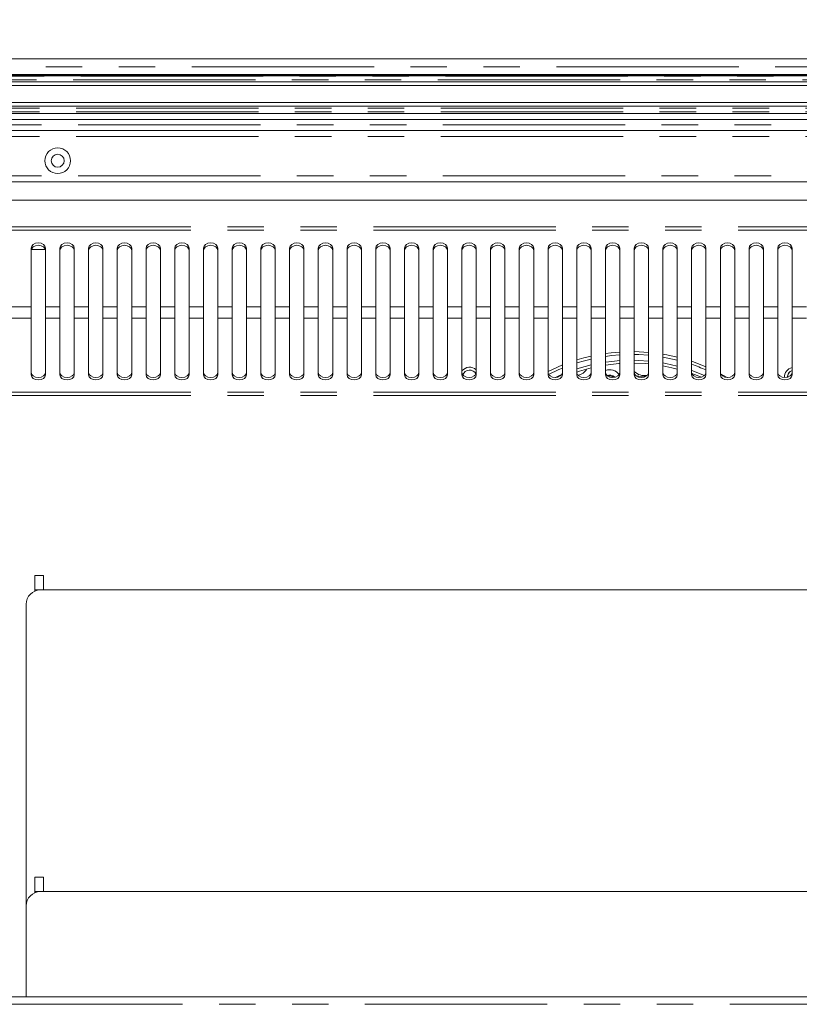
# Model space of a CAD drawing. Units: millimetres. Extents: x 0 to 586, y 0 to 420.
# Drawn here: x 211 to 239, y 321 to 355 of the extents above; entities that cross this region are included whole.
import ezdxf

# ---------------------------------------------------------------- set-up
doc = ezdxf.new("R2010")
doc.units = ezdxf.units.MM
doc.linetypes.add('PHANTOM', pattern=[12.7, 6.35, -1.27, 1.27, -1.27, 1.27, -1.27])
doc.styles.add('SLDTEXTSTYLE0', font='TXT', dxfattribs={"width": 0.605})
doc.dimstyles.new('SLDDIMSTYLE2', dxfattribs={"dimtxt": 3, "dimasz": 3, "dimexe": 0, "dimexo": 0.0625, "dimgap": 0.75, "dimtad": 0, "dimtih": 1, "dimtoh": 1, "dimdec": 1, "dimlfac": 10, "dimrnd": 1e-09, "dimzin": 12, "dimdsep": 46, "dimtxsty": 'SLDTEXTSTYLE0', "dimsah": 1, "dimcen": 0.09, "dimadec": 0, "dimazin": 3, "dimtfac": 1, "dimtofl": 0, "dimtmove": 0, "dimatfit": 3, "dimfxl": 0, "dimfrac": 2, "dimtolj": 1, "dimtzin": 12, "dimarcsym": 0})

# ---------------------------------------------------------------- blocks, each defined once
blk = doc.blocks.new('_D_3')
at = {"color": 7, "linetype": 'Continuous', "lineweight": 0}
for p, q in [((126.537, 348.331), (126.537, 369.523)), ((294.037, 348.331), (294.037, 369.523)), ((126.537, 368.523), (294.037, 368.523))]:
    blk.add_line(p, q, dxfattribs=at)
for points in [[(126.537, 368.523), (129.537, 368.023), (129.537, 369.023)], [(294.037, 368.523), (291.037, 369.023), (291.037, 368.023)]]:
    blk.add_solid(points, dxfattribs=at)
at = {"color": 7, "linetype": 'Continuous', "lineweight": 0, "char_height": 3, "attachment_point": 1, "style": 'SLDTEXTSTYLE0'}
for s, insert in [('- Deck', (209.055, 372.39, -8.695)), ('1675', (198.763, 372.39, -8.695))]:
    blk.add_mtext(s, dxfattribs=dict(at, insert=insert))

msp = doc.modelspace()

# ---------------------------------------------------------------- linework, layer by layer
at = {"color": 7, "linetype": 'Continuous', "lineweight": 15}
for p, q in [((120.571, 353.825), (300.003, 353.825)), ((296.137, 353.275), (124.437, 353.275)), ((124.437, 353.263), (296.137, 353.263)), ((124.437, 353.259), (296.137, 353.259)), ((124.437, 353.241), (296.137, 353.241)), ((124.437, 353.237), (296.137, 353.237)), ((121.687, 352.9), (298.887, 352.9)), ((296.137, 353.025), (124.437, 353.025)), ((121.687, 352.3), (298.887, 352.3)), ((123.737, 352.175), (296.837, 352.175)), ((295.977, 351.925), (124.597, 351.925)), ((295.977, 351.716), (124.597, 351.716)), ((295.977, 351.325), (124.597, 351.325)), ((295.977, 349.547), (124.597, 349.547)), ((293.328, 348.904), (210.896, 348.904)), ((211.862, 347.236), (211.862, 345.193)), ((212.362, 345.193), (212.362, 347.236)), ((212.862, 347.236), (212.862, 345.193)), ((213.362, 345.193), (213.362, 347.236)), ((213.862, 347.236), (213.862, 345.193)), ((214.362, 345.193), (214.362, 347.236)), ((214.862, 347.236), (214.862, 345.193)), ((215.362, 345.193), (215.362, 347.236)), ((215.862, 347.236), (215.862, 345.193)), ((216.362, 345.193), (216.362, 347.236)), ((216.862, 347.236), (216.862, 345.193)), ((217.362, 345.193), (217.362, 347.236)), ((217.862, 347.236), (217.862, 345.193)), ((218.362, 345.193), (218.362, 347.236)), ((218.862, 347.236), (218.862, 345.193)), ((219.362, 345.193), (219.362, 347.236)), ((219.862, 347.236), (219.862, 345.193)), ((220.362, 345.193), (220.362, 347.236)), ((220.862, 347.236), (220.862, 345.193)), ((221.362, 345.193), (221.362, 347.236)), ((221.862, 347.236), (221.862, 345.193)), ((222.362, 345.193), (222.362, 347.236)), ((222.862, 347.236), (222.862, 345.193)), ((223.362, 345.193), (223.362, 347.236)), ((223.862, 347.236), (223.862, 345.193)), ((224.362, 345.193), (224.362, 347.236)), ((224.862, 347.236), (224.862, 345.193)), ((225.362, 345.193), (225.362, 347.236)), ((225.862, 347.236), (225.862, 345.193)), ((226.362, 345.193), (226.362, 347.236)), ((226.862, 347.236), (226.862, 345.193)), ((227.362, 345.193), (227.362, 347.236)), ((227.862, 347.236), (227.862, 345.193)), ((228.362, 345.193), (228.362, 347.236)), ((228.862, 347.236), (228.862, 345.193)), ((229.362, 345.193), (229.362, 347.236)), ((229.862, 347.236), (229.862, 345.193)), ((230.362, 345.193), (230.362, 347.236)), ((230.862, 347.236), (230.862, 345.193)), ((231.362, 345.193), (231.362, 347.236)), ((231.862, 347.236), (231.862, 345.193)), ((232.362, 345.193), (232.362, 347.236)), ((232.862, 347.236), (232.862, 345.193)), ((233.362, 345.193), (233.362, 347.236)), ((233.862, 347.236), (233.862, 345.193)), ((234.362, 345.193), (234.362, 347.236)), ((234.862, 347.236), (234.862, 345.193)), ((235.362, 345.193), (235.362, 347.236)), ((235.862, 347.236), (235.862, 345.193)), ((236.362, 345.193), (236.362, 347.236)), ((236.862, 347.236), (236.862, 345.193)), ((237.362, 345.193), (237.362, 347.236)), ((237.862, 347.236), (237.862, 345.193)), ((238.362, 345.193), (238.362, 347.236)), ((211.862, 344.792), (211.862, 345.193)), ((212.362, 345.193), (212.362, 344.792)), ((212.862, 344.792), (212.862, 345.193)), ((213.362, 345.193), (213.362, 344.792)), ((213.862, 344.792), (213.862, 345.193)), ((214.362, 345.193), (214.362, 344.792)), ((214.862, 344.792), (214.862, 345.193)), ((215.362, 345.193), (215.362, 344.792)), ((215.862, 344.792), (215.862, 345.193)), ((216.362, 345.193), (216.362, 344.792)), ((216.862, 344.792), (216.862, 345.193)), ((217.362, 345.193), (217.362, 344.792)), ((217.862, 344.792), (217.862, 345.193)), ((218.362, 345.193), (218.362, 344.792)), ((218.862, 344.792), (218.862, 345.193)), ((219.362, 345.193), (219.362, 344.792)), ((219.862, 344.792), (219.862, 345.193)), ((220.362, 345.193), (220.362, 344.792)), ((220.862, 344.792), (220.862, 345.193)), ((221.362, 345.193), (221.362, 344.792)), ((221.862, 344.792), (221.862, 345.193)), ((222.362, 345.193), (222.362, 344.792)), ((222.862, 344.792), (222.862, 345.193)), ((223.362, 345.193), (223.362, 344.792)), ((223.862, 344.792), (223.862, 345.193)), ((224.362, 345.193), (224.362, 344.792)), ((224.862, 344.792), (224.862, 345.193)), ((225.362, 345.193), (225.362, 344.792)), ((225.862, 344.792), (225.862, 345.193)), ((226.362, 345.193), (226.362, 344.792)), ((226.862, 344.792), (226.862, 345.193)), ((227.362, 345.193), (227.362, 344.792)), ((227.862, 344.792), (227.862, 345.193)), ((228.362, 345.193), (228.362, 344.792)), ((228.862, 344.792), (228.862, 345.193)), ((229.362, 345.193), (229.362, 344.792)), ((229.862, 344.792), (229.862, 345.193)), ((230.362, 345.193), (230.362, 344.792)), ((230.862, 344.792), (230.862, 345.193)), ((231.362, 345.193), (231.362, 344.792)), ((231.862, 344.792), (231.862, 345.193)), ((232.362, 345.193), (232.362, 344.792)), ((232.862, 344.792), (232.862, 345.193)), ((233.362, 345.193), (233.362, 344.792)), ((233.862, 344.792), (233.862, 345.193)), ((234.362, 345.193), (234.362, 344.792)), ((234.862, 344.792), (234.862, 345.193)), ((235.362, 345.193), (235.362, 344.792)), ((235.862, 344.792), (235.862, 345.193)), ((236.362, 345.193), (236.362, 344.792)), ((236.862, 344.792), (236.862, 345.193)), ((237.362, 345.193), (237.362, 344.792)), ((237.862, 344.792), (237.862, 345.193)), ((238.362, 345.193), (238.362, 344.792)), ((211.862, 344.792), (211.862, 342.82)), ((212.362, 342.82), (212.362, 344.792)), ((212.862, 344.792), (212.862, 342.82)), ((213.362, 342.82), (213.362, 344.792)), ((213.862, 344.792), (213.862, 342.82)), ((214.362, 342.82), (214.362, 344.792)), ((214.862, 344.792), (214.862, 342.82)), ((215.362, 342.82), (215.362, 344.792)), ((215.862, 344.792), (215.862, 342.82)), ((216.362, 342.82), (216.362, 344.792)), ((216.862, 344.792), (216.862, 342.82)), ((217.362, 342.82), (217.362, 344.792)), ((217.862, 344.792), (217.862, 342.82)), ((218.362, 342.82), (218.362, 344.792)), ((218.862, 344.792), (218.862, 342.82)), ((219.362, 342.82), (219.362, 344.792)), ((219.862, 344.792), (219.862, 342.82)), ((220.362, 342.82), (220.362, 344.792)), ((220.862, 344.792), (220.862, 342.82)), ((221.362, 342.82), (221.362, 344.792)), ((221.862, 344.792), (221.862, 342.82)), ((222.362, 342.82), (222.362, 344.792)), ((222.862, 344.792), (222.862, 342.82)), ((223.362, 342.82), (223.362, 344.792)), ((223.862, 344.792), (223.862, 342.82)), ((224.362, 342.82), (224.362, 344.792)), ((224.862, 344.792), (224.862, 342.82)), ((225.362, 342.82), (225.362, 344.792)), ((225.862, 344.792), (225.862, 342.82)), ((226.362, 342.82), (226.362, 344.792)), ((226.862, 344.792), (226.862, 342.82)), ((227.362, 342.82), (227.362, 344.792)), ((227.862, 344.792), (227.862, 342.82)), ((228.362, 342.82), (228.362, 344.792)), ((228.862, 344.792), (228.862, 342.82)), ((229.362, 342.82), (229.362, 344.792)), ((229.862, 344.792), (229.862, 342.82)), ((230.362, 342.82), (230.362, 344.792)), ((230.862, 344.792), (230.862, 342.82)), ((231.362, 342.82), (231.362, 344.792)), ((231.862, 344.792), (231.862, 342.82)), ((232.362, 342.82), (232.362, 344.792)), ((232.862, 344.792), (232.862, 342.82)), ((233.362, 342.82), (233.362, 344.792)), ((233.862, 344.792), (233.862, 342.82)), ((234.362, 342.82), (234.362, 344.792)), ((234.862, 344.792), (234.862, 342.82)), ((235.362, 342.82), (235.362, 344.792)), ((235.862, 344.792), (235.862, 342.82)), ((236.362, 342.82), (236.362, 344.792)), ((236.862, 344.792), (236.862, 342.82)), ((237.362, 342.82), (237.362, 344.792)), ((237.862, 344.792), (237.862, 342.82)), ((238.362, 342.82), (238.362, 344.792)), ((236.099, 342.733), (235.871, 342.86)), ((212.292, 335.835), (211.992, 335.835)), ((211.992, 335.835), (211.992, 335.335)), ((212.292, 335.835), (212.292, 335.335)), ((212.292, 335.335), (211.992, 335.335)), ((211.992, 335.335), (211.992, 335.296)), ((295.977, 335.335), (212.187, 335.335)), ((211.687, 334.835), (211.687, 324.335)), ((212.292, 325.335), (211.992, 325.335)), ((211.992, 325.335), (211.992, 324.835)), ((212.292, 325.335), (212.292, 324.835)), ((212.292, 324.835), (211.992, 324.835)), ((211.992, 324.835), (211.992, 324.796)), ((295.977, 324.835), (212.187, 324.835)), ((211.687, 324.335), (211.687, 321.175)), ((121.887, 321.175), (298.687, 321.175))]:
    msp.add_line(p, q, dxfattribs=at)
at = {"color": 8, "linetype": 'PHANTOM', "lineweight": 0}
for p, q in [((300.003, 353.541), (120.571, 353.541)), ((124.421, 353.091), (296.154, 353.091)), ((296.137, 353.225), (124.437, 353.225)), ((295.977, 352.108), (124.597, 352.108)), ((295.977, 351.975), (124.597, 351.975)), ((124.597, 351.925), (295.977, 351.925)), ((124.597, 351.525), (295.977, 351.525)), ((295.977, 351.125), (124.597, 351.125)), ((124.597, 349.747), (295.977, 349.747)), ((293.628, 347.97), (210.596, 347.97)), ((293.628, 347.856), (210.596, 347.856)), ((212.357, 347.191), (211.868, 347.191)), ((211.862, 345.193), (210.596, 345.193)), ((212.862, 345.193), (212.362, 345.193)), ((213.862, 345.193), (213.362, 345.193)), ((214.862, 345.193), (214.362, 345.193)), ((215.862, 345.193), (215.362, 345.193)), ((216.862, 345.193), (216.362, 345.193)), ((217.862, 345.193), (217.362, 345.193)), ((218.862, 345.193), (218.362, 345.193)), ((219.862, 345.193), (219.362, 345.193)), ((220.862, 345.193), (220.362, 345.193)), ((221.862, 345.193), (221.362, 345.193)), ((222.862, 345.193), (222.362, 345.193)), ((223.862, 345.193), (223.362, 345.193)), ((224.862, 345.193), (224.362, 345.193)), ((225.862, 345.193), (225.362, 345.193)), ((226.862, 345.193), (226.362, 345.193)), ((227.862, 345.193), (227.362, 345.193)), ((228.862, 345.193), (228.362, 345.193)), ((229.862, 345.193), (229.362, 345.193)), ((230.862, 345.193), (230.362, 345.193)), ((231.862, 345.193), (231.362, 345.193)), ((232.862, 345.193), (232.362, 345.193)), ((233.862, 345.193), (233.362, 345.193)), ((234.862, 345.193), (234.362, 345.193)), ((235.862, 345.193), (235.362, 345.193)), ((236.862, 345.193), (236.362, 345.193)), ((237.862, 345.193), (237.362, 345.193)), ((238.862, 345.193), (238.362, 345.193)), ((211.862, 344.792), (210.596, 344.792)), ((212.862, 344.792), (212.362, 344.792)), ((213.862, 344.792), (213.362, 344.792)), ((214.862, 344.792), (214.362, 344.792)), ((215.862, 344.792), (215.362, 344.792)), ((216.862, 344.792), (216.362, 344.792)), ((217.862, 344.792), (217.362, 344.792)), ((218.862, 344.792), (218.362, 344.792)), ((219.862, 344.792), (219.362, 344.792)), ((220.862, 344.792), (220.362, 344.792)), ((221.862, 344.792), (221.362, 344.792)), ((222.862, 344.792), (222.362, 344.792)), ((223.862, 344.792), (223.362, 344.792)), ((224.862, 344.792), (224.362, 344.792)), ((225.862, 344.792), (225.362, 344.792)), ((226.862, 344.792), (226.362, 344.792)), ((227.862, 344.792), (227.362, 344.792)), ((228.862, 344.792), (228.362, 344.792)), ((229.862, 344.792), (229.362, 344.792)), ((230.862, 344.792), (230.362, 344.792)), ((231.862, 344.792), (231.362, 344.792)), ((232.862, 344.792), (232.362, 344.792)), ((233.862, 344.792), (233.362, 344.792)), ((234.862, 344.792), (234.362, 344.792)), ((235.862, 344.792), (235.362, 344.792)), ((236.862, 344.792), (236.362, 344.792)), ((237.862, 344.792), (237.362, 344.792)), ((238.862, 344.792), (238.362, 344.792)), ((293.628, 342.223), (210.596, 342.223)), ((293.628, 342.105), (210.596, 342.105)), ((121.887, 320.911), (298.687, 320.911))]:
    msp.add_line(p, q, dxfattribs=at)
at = {"color": 7, "linetype": 'Continuous', "lineweight": 15, "flags": 128}
for points in [[(212.362, 347.236), (212.343, 347.305), (212.289, 347.363), (212.208, 347.402), (212.112, 347.416), (212.017, 347.402), (211.935, 347.363), (211.881, 347.305), (211.862, 347.236)], [(212.362, 347.152), (212.343, 347.221), (212.289, 347.28), (212.208, 347.319), (212.112, 347.332), (212.017, 347.319), (211.935, 347.28), (211.881, 347.221), (211.862, 347.152)], [(213.362, 347.236), (213.343, 347.305), (213.289, 347.363), (213.208, 347.402), (213.112, 347.416), (213.017, 347.402), (212.935, 347.363), (212.881, 347.305), (212.862, 347.236)], [(213.362, 347.152), (213.343, 347.221), (213.289, 347.28), (213.208, 347.319), (213.112, 347.332), (213.017, 347.319), (212.935, 347.28), (212.881, 347.221), (212.862, 347.152)], [(214.362, 347.236), (214.343, 347.305), (214.289, 347.363), (214.208, 347.402), (214.112, 347.416), (214.017, 347.402), (213.935, 347.363), (213.881, 347.305), (213.862, 347.236)], [(214.362, 347.152), (214.343, 347.221), (214.289, 347.28), (214.208, 347.319), (214.112, 347.332), (214.017, 347.319), (213.935, 347.28), (213.881, 347.221), (213.862, 347.152)], [(215.362, 347.236), (215.343, 347.305), (215.289, 347.363), (215.208, 347.402), (215.112, 347.416), (215.017, 347.402), (214.935, 347.363), (214.881, 347.305), (214.862, 347.236)], [(215.362, 347.152), (215.343, 347.221), (215.289, 347.28), (215.208, 347.319), (215.112, 347.332), (215.017, 347.319), (214.935, 347.28), (214.881, 347.221), (214.862, 347.152)], [(216.362, 347.236), (216.343, 347.305), (216.289, 347.363), (216.208, 347.402), (216.112, 347.416), (216.017, 347.402), (215.935, 347.363), (215.881, 347.305), (215.862, 347.236)], [(216.362, 347.152), (216.343, 347.221), (216.289, 347.28), (216.208, 347.319), (216.112, 347.332), (216.017, 347.319), (215.935, 347.28), (215.881, 347.221), (215.862, 347.152)], [(217.362, 347.236), (217.343, 347.305), (217.289, 347.363), (217.208, 347.402), (217.112, 347.416), (217.017, 347.402), (216.935, 347.363), (216.881, 347.305), (216.862, 347.236)], [(217.362, 347.152), (217.343, 347.221), (217.289, 347.28), (217.208, 347.319), (217.112, 347.332), (217.017, 347.319), (216.935, 347.28), (216.881, 347.221), (216.862, 347.152)], [(218.362, 347.236), (218.343, 347.305), (218.289, 347.363), (218.208, 347.402), (218.112, 347.416), (218.017, 347.402), (217.935, 347.363), (217.881, 347.305), (217.862, 347.236)], [(218.362, 347.152), (218.343, 347.221), (218.289, 347.28), (218.208, 347.319), (218.112, 347.332), (218.017, 347.319), (217.935, 347.28), (217.881, 347.221), (217.862, 347.152)], [(219.362, 347.236), (219.343, 347.305), (219.289, 347.363), (219.208, 347.402), (219.112, 347.416), (219.017, 347.402), (218.935, 347.363), (218.881, 347.305), (218.862, 347.236)], [(219.362, 347.152), (219.343, 347.221), (219.289, 347.28), (219.208, 347.319), (219.112, 347.332), (219.017, 347.319), (218.935, 347.28), (218.881, 347.221), (218.862, 347.152)], [(220.362, 347.236), (220.343, 347.305), (220.289, 347.363), (220.208, 347.402), (220.112, 347.416), (220.017, 347.402), (219.935, 347.363), (219.881, 347.305), (219.862, 347.236)], [(220.362, 347.152), (220.343, 347.221), (220.289, 347.28), (220.208, 347.319), (220.112, 347.332), (220.017, 347.319), (219.935, 347.28), (219.881, 347.221), (219.862, 347.152)], [(221.362, 347.236), (221.343, 347.305), (221.289, 347.363), (221.208, 347.402), (221.112, 347.416), (221.017, 347.402), (220.935, 347.363), (220.881, 347.305), (220.862, 347.236)], [(221.362, 347.152), (221.343, 347.221), (221.289, 347.28), (221.208, 347.319), (221.112, 347.332), (221.017, 347.319), (220.935, 347.28), (220.881, 347.221), (220.862, 347.152)], [(222.362, 347.236), (222.343, 347.305), (222.289, 347.363), (222.208, 347.402), (222.112, 347.416), (222.017, 347.402), (221.935, 347.363), (221.881, 347.305), (221.862, 347.236)], [(222.362, 347.152), (222.343, 347.221), (222.289, 347.28), (222.208, 347.319), (222.112, 347.332), (222.017, 347.319), (221.935, 347.28), (221.881, 347.221), (221.862, 347.152)], [(223.362, 347.236), (223.343, 347.305), (223.289, 347.363), (223.208, 347.402), (223.112, 347.416), (223.017, 347.402), (222.935, 347.363), (222.881, 347.305), (222.862, 347.236)], [(223.362, 347.152), (223.343, 347.221), (223.289, 347.28), (223.208, 347.319), (223.112, 347.332), (223.017, 347.319), (222.935, 347.28), (222.881, 347.221), (222.862, 347.152)], [(224.362, 347.236), (224.343, 347.305), (224.289, 347.363), (224.208, 347.402), (224.112, 347.416), (224.017, 347.402), (223.935, 347.363), (223.881, 347.305), (223.862, 347.236)], [(224.362, 347.152), (224.343, 347.221), (224.289, 347.28), (224.208, 347.319), (224.112, 347.332), (224.017, 347.319), (223.935, 347.28), (223.881, 347.221), (223.862, 347.152)], [(225.362, 347.236), (225.343, 347.305), (225.289, 347.363), (225.208, 347.402), (225.112, 347.416), (225.017, 347.402), (224.935, 347.363), (224.881, 347.305), (224.862, 347.236)], [(225.362, 347.152), (225.343, 347.221), (225.289, 347.28), (225.208, 347.319), (225.112, 347.332), (225.017, 347.319), (224.935, 347.28), (224.881, 347.221), (224.862, 347.152)], [(226.362, 347.236), (226.343, 347.305), (226.289, 347.363), (226.208, 347.402), (226.112, 347.416), (226.017, 347.402), (225.935, 347.363), (225.881, 347.305), (225.862, 347.236)], [(226.362, 347.152), (226.343, 347.221), (226.289, 347.28), (226.208, 347.319), (226.112, 347.332), (226.017, 347.319), (225.935, 347.28), (225.881, 347.221), (225.862, 347.152)], [(227.362, 347.236), (227.343, 347.305), (227.289, 347.363), (227.208, 347.402), (227.112, 347.416), (227.017, 347.402), (226.935, 347.363), (226.881, 347.305), (226.862, 347.236)], [(227.362, 347.152), (227.343, 347.221), (227.289, 347.28), (227.208, 347.319), (227.112, 347.332), (227.017, 347.319), (226.935, 347.28), (226.881, 347.221), (226.862, 347.152)], [(228.362, 347.236), (228.343, 347.305), (228.289, 347.363), (228.208, 347.402), (228.112, 347.416), (228.017, 347.402), (227.935, 347.363), (227.881, 347.305), (227.862, 347.236)], [(228.362, 347.152), (228.343, 347.221), (228.289, 347.28), (228.208, 347.319), (228.112, 347.332), (228.017, 347.319), (227.935, 347.28), (227.881, 347.221), (227.862, 347.152)], [(229.362, 347.236), (229.343, 347.305), (229.289, 347.363), (229.208, 347.402), (229.112, 347.416), (229.017, 347.402), (228.935, 347.363), (228.881, 347.305), (228.862, 347.236)], [(229.362, 347.152), (229.343, 347.221), (229.289, 347.28), (229.208, 347.319), (229.112, 347.332), (229.017, 347.319), (228.935, 347.28), (228.881, 347.221), (228.862, 347.152)], [(230.362, 347.236), (230.343, 347.305), (230.289, 347.363), (230.208, 347.402), (230.112, 347.416), (230.017, 347.402), (229.935, 347.363), (229.881, 347.305), (229.862, 347.236)], [(230.362, 347.152), (230.343, 347.221), (230.289, 347.28), (230.208, 347.319), (230.112, 347.332), (230.017, 347.319), (229.935, 347.28), (229.881, 347.221), (229.862, 347.152)], [(231.362, 347.236), (231.343, 347.305), (231.289, 347.363), (231.208, 347.402), (231.112, 347.416), (231.017, 347.402), (230.935, 347.363), (230.881, 347.305), (230.862, 347.236)], [(231.362, 347.152), (231.343, 347.221), (231.289, 347.28), (231.208, 347.319), (231.112, 347.332), (231.017, 347.319), (230.935, 347.28), (230.881, 347.221), (230.862, 347.152)], [(232.362, 347.236), (232.343, 347.305), (232.289, 347.363), (232.208, 347.402), (232.112, 347.416), (232.017, 347.402), (231.935, 347.363), (231.881, 347.305), (231.862, 347.236)], [(232.362, 347.152), (232.343, 347.221), (232.289, 347.28), (232.208, 347.319), (232.112, 347.332), (232.017, 347.319), (231.935, 347.28), (231.881, 347.221), (231.862, 347.152)], [(233.362, 347.236), (233.343, 347.305), (233.289, 347.363), (233.208, 347.402), (233.112, 347.416), (233.017, 347.402), (232.935, 347.363), (232.881, 347.305), (232.862, 347.236)], [(233.362, 347.152), (233.343, 347.221), (233.289, 347.28), (233.208, 347.319), (233.112, 347.332), (233.017, 347.319), (232.935, 347.28), (232.881, 347.221), (232.862, 347.152)], [(234.362, 347.236), (234.343, 347.305), (234.289, 347.363), (234.208, 347.402), (234.112, 347.416), (234.017, 347.402), (233.935, 347.363), (233.881, 347.305), (233.862, 347.236)], [(234.362, 347.152), (234.343, 347.221), (234.289, 347.28), (234.208, 347.319), (234.112, 347.332), (234.017, 347.319), (233.935, 347.28), (233.881, 347.221), (233.862, 347.152)], [(235.362, 347.236), (235.343, 347.305), (235.289, 347.363), (235.208, 347.402), (235.112, 347.416), (235.017, 347.402), (234.935, 347.363), (234.881, 347.305), (234.862, 347.236)], [(235.362, 347.152), (235.343, 347.221), (235.289, 347.28), (235.208, 347.319), (235.112, 347.332), (235.017, 347.319), (234.935, 347.28), (234.881, 347.221), (234.862, 347.152)], [(236.362, 347.236), (236.343, 347.305), (236.289, 347.363), (236.208, 347.402), (236.112, 347.416), (236.017, 347.402), (235.935, 347.363), (235.881, 347.305), (235.862, 347.236)], [(236.362, 347.152), (236.343, 347.221), (236.289, 347.28), (236.208, 347.319), (236.112, 347.332), (236.017, 347.319), (235.935, 347.28), (235.881, 347.221), (235.862, 347.152)], [(237.362, 347.236), (237.343, 347.305), (237.289, 347.363), (237.208, 347.402), (237.112, 347.416), (237.017, 347.402), (236.935, 347.363), (236.881, 347.305), (236.862, 347.236)], [(237.362, 347.152), (237.343, 347.221), (237.289, 347.28), (237.208, 347.319), (237.112, 347.332), (237.017, 347.319), (236.935, 347.28), (236.881, 347.221), (236.862, 347.152)], [(238.362, 347.236), (238.343, 347.305), (238.289, 347.363), (238.208, 347.402), (238.112, 347.416), (238.017, 347.402), (237.935, 347.363), (237.881, 347.305), (237.862, 347.236)], [(238.362, 347.152), (238.343, 347.221), (238.289, 347.28), (238.208, 347.319), (238.112, 347.332), (238.017, 347.319), (237.935, 347.28), (237.881, 347.221), (237.862, 347.152)], [(231.362, 343.474), (231.108, 343.412), (230.862, 343.342)], [(232.362, 343.618), (232.061, 343.591), (231.862, 343.566)], [(231.862, 343.465), (232.072, 343.492), (232.362, 343.517)], [(233.362, 343.606), (233.03, 343.627), (232.862, 343.631)], [(232.862, 343.531), (233.026, 343.527), (233.362, 343.506)], [(234.362, 343.439), (233.993, 343.519), (233.862, 343.543)], [(230.362, 343.166), (230.192, 343.095), (229.862, 342.942)], [(230.862, 343.237), (231.134, 343.316), (231.362, 343.372)], [(231.362, 343.166), (231.151, 343.113), (230.862, 343.027)], [(232.362, 343.317), (232.079, 343.291), (231.862, 343.262)], [(232.362, 343.217), (232.322, 343.214), (231.862, 343.161)], [(233.362, 343.305), (233.024, 343.327), (232.862, 343.331)], [(233.362, 343.204), (233.252, 343.214), (232.862, 343.231)], [(233.862, 343.441), (233.975, 343.421), (234.362, 343.336)], [(234.362, 343.129), (233.963, 343.219), (233.862, 343.238)], [(234.362, 343.026), (234.172, 343.073), (233.862, 343.137)], [(235.362, 343.104), (234.931, 343.271), (234.862, 343.294)], [(211.862, 342.906), (211.881, 342.84), (211.935, 342.783), (212.017, 342.746), (212.112, 342.732), (212.208, 342.746), (212.289, 342.783), (212.343, 342.84), (212.362, 342.906)], [(211.862, 342.82), (211.881, 342.753), (211.935, 342.697), (212.017, 342.659), (212.112, 342.646), (212.208, 342.659), (212.289, 342.697), (212.343, 342.753), (212.362, 342.82)], [(212.862, 342.906), (212.881, 342.84), (212.935, 342.783), (213.017, 342.746), (213.112, 342.732), (213.208, 342.746), (213.289, 342.783), (213.343, 342.84), (213.362, 342.906)], [(212.862, 342.82), (212.881, 342.753), (212.935, 342.697), (213.017, 342.659), (213.112, 342.646), (213.208, 342.659), (213.289, 342.697), (213.343, 342.753), (213.362, 342.82)], [(213.862, 342.906), (213.881, 342.84), (213.935, 342.783), (214.017, 342.746), (214.112, 342.732), (214.208, 342.746), (214.289, 342.783), (214.343, 342.84), (214.362, 342.906)], [(213.862, 342.82), (213.881, 342.753), (213.935, 342.697), (214.017, 342.659), (214.112, 342.646), (214.208, 342.659), (214.289, 342.697), (214.343, 342.753), (214.362, 342.82)], [(214.862, 342.906), (214.881, 342.84), (214.935, 342.783), (215.017, 342.746), (215.112, 342.732), (215.208, 342.746), (215.289, 342.783), (215.343, 342.84), (215.362, 342.906)], [(214.862, 342.82), (214.881, 342.753), (214.935, 342.697), (215.017, 342.659), (215.112, 342.646), (215.208, 342.659), (215.289, 342.697), (215.343, 342.753), (215.362, 342.82)], [(215.862, 342.906), (215.881, 342.84), (215.935, 342.783), (216.017, 342.746), (216.112, 342.732), (216.208, 342.746), (216.289, 342.783), (216.343, 342.84), (216.362, 342.906)], [(215.862, 342.82), (215.881, 342.753), (215.935, 342.697), (216.017, 342.659), (216.112, 342.646), (216.208, 342.659), (216.289, 342.697), (216.343, 342.753), (216.362, 342.82)], [(216.862, 342.906), (216.881, 342.84), (216.935, 342.783), (217.017, 342.746), (217.112, 342.732), (217.208, 342.746), (217.289, 342.783), (217.343, 342.84), (217.362, 342.906)], [(216.862, 342.82), (216.881, 342.753), (216.935, 342.697), (217.017, 342.659), (217.112, 342.646), (217.208, 342.659), (217.289, 342.697), (217.343, 342.753), (217.362, 342.82)], [(217.862, 342.906), (217.881, 342.84), (217.935, 342.783), (218.017, 342.746), (218.112, 342.732), (218.208, 342.746), (218.289, 342.783), (218.343, 342.84), (218.362, 342.906)], [(217.862, 342.82), (217.881, 342.753), (217.935, 342.697), (218.017, 342.659), (218.112, 342.646), (218.208, 342.659), (218.289, 342.697), (218.343, 342.753), (218.362, 342.82)], [(218.862, 342.906), (218.881, 342.84), (218.935, 342.783), (219.017, 342.746), (219.112, 342.732), (219.208, 342.746), (219.289, 342.783), (219.343, 342.84), (219.362, 342.906)], [(218.862, 342.82), (218.881, 342.753), (218.935, 342.697), (219.017, 342.659), (219.112, 342.646), (219.208, 342.659), (219.289, 342.697), (219.343, 342.753), (219.362, 342.82)], [(219.862, 342.906), (219.881, 342.84), (219.935, 342.783), (220.017, 342.746), (220.112, 342.732), (220.208, 342.746), (220.289, 342.783), (220.343, 342.84), (220.362, 342.906)], [(219.862, 342.82), (219.881, 342.753), (219.935, 342.697), (220.017, 342.659), (220.112, 342.646), (220.208, 342.659), (220.289, 342.697), (220.343, 342.753), (220.362, 342.82)], [(220.862, 342.906), (220.881, 342.84), (220.935, 342.783), (221.017, 342.746), (221.112, 342.732), (221.208, 342.746), (221.289, 342.783), (221.343, 342.84), (221.362, 342.906)], [(220.862, 342.82), (220.881, 342.753), (220.935, 342.697), (221.017, 342.659), (221.112, 342.646), (221.208, 342.659), (221.289, 342.697), (221.343, 342.753), (221.362, 342.82)], [(221.862, 342.906), (221.881, 342.84), (221.935, 342.783), (222.017, 342.746), (222.112, 342.732), (222.208, 342.746), (222.289, 342.783), (222.343, 342.84), (222.362, 342.906)], [(221.862, 342.82), (221.881, 342.753), (221.935, 342.697), (222.017, 342.659), (222.112, 342.646), (222.208, 342.659), (222.289, 342.697), (222.343, 342.753), (222.362, 342.82)], [(222.862, 342.906), (222.881, 342.84), (222.935, 342.783), (223.017, 342.746), (223.112, 342.732), (223.208, 342.746), (223.289, 342.783), (223.343, 342.84), (223.362, 342.906)], [(222.862, 342.82), (222.881, 342.753), (222.935, 342.697), (223.017, 342.659), (223.112, 342.646), (223.208, 342.659), (223.289, 342.697), (223.343, 342.753), (223.362, 342.82)], [(223.862, 342.906), (223.881, 342.84), (223.935, 342.783), (224.017, 342.746), (224.112, 342.732), (224.208, 342.746), (224.289, 342.783), (224.343, 342.84), (224.362, 342.906)], [(223.862, 342.82), (223.881, 342.753), (223.935, 342.697), (224.017, 342.659), (224.112, 342.646), (224.208, 342.659), (224.289, 342.697), (224.343, 342.753), (224.362, 342.82)], [(224.862, 342.906), (224.881, 342.84), (224.935, 342.783), (225.017, 342.746), (225.112, 342.732), (225.208, 342.746), (225.289, 342.783), (225.343, 342.84), (225.362, 342.906)], [(224.862, 342.82), (224.881, 342.753), (224.935, 342.697), (225.017, 342.659), (225.112, 342.646), (225.208, 342.659), (225.289, 342.697), (225.343, 342.753), (225.362, 342.82)], [(225.862, 342.906), (225.881, 342.84), (225.935, 342.783), (226.017, 342.746), (226.112, 342.732), (226.208, 342.746), (226.289, 342.783), (226.343, 342.84), (226.362, 342.906)], [(225.862, 342.82), (225.881, 342.753), (225.935, 342.697), (226.017, 342.659), (226.112, 342.646), (226.208, 342.659), (226.289, 342.697), (226.343, 342.753), (226.362, 342.82)], [(226.862, 342.906), (226.881, 342.84), (226.935, 342.783), (227.017, 342.746), (227.112, 342.732), (227.208, 342.746), (227.289, 342.783), (227.343, 342.84), (227.362, 342.906)], [(226.862, 342.82), (226.881, 342.753), (226.935, 342.697), (227.017, 342.659), (227.112, 342.646), (227.208, 342.659), (227.289, 342.697), (227.343, 342.753), (227.362, 342.82)], [(227.346, 342.845), (227.343, 342.852), (227.297, 342.925)], [(227.862, 342.906), (227.881, 342.84), (227.935, 342.783), (228.017, 342.746), (228.112, 342.732), (228.208, 342.746), (228.289, 342.783), (228.343, 342.84), (228.362, 342.906)], [(227.862, 342.82), (227.881, 342.753), (227.935, 342.697), (228.017, 342.659), (228.112, 342.646), (228.208, 342.659), (228.289, 342.697), (228.343, 342.753), (228.362, 342.82)], [(228.862, 342.906), (228.881, 342.84), (228.935, 342.783), (229.017, 342.746), (229.112, 342.732), (229.208, 342.746), (229.289, 342.783), (229.343, 342.84), (229.362, 342.906)], [(228.862, 342.82), (228.881, 342.753), (228.935, 342.697), (229.017, 342.659), (229.112, 342.646), (229.208, 342.659), (229.289, 342.697), (229.343, 342.753), (229.362, 342.82)], [(229.862, 342.906), (229.881, 342.84), (229.935, 342.783), (230.017, 342.746), (230.112, 342.732), (230.208, 342.746), (230.289, 342.783), (230.343, 342.84), (230.362, 342.906)], [(229.862, 342.82), (229.881, 342.753), (229.935, 342.697), (230.017, 342.659), (230.112, 342.646), (230.208, 342.659), (230.289, 342.697), (230.343, 342.753), (230.362, 342.82)], [(229.881, 342.84), (230.232, 343.004), (230.362, 343.058)], [(230.338, 342.831), (230.26, 342.797), (230.118, 342.732)], [(231.362, 343.064), (230.953, 342.952), (230.862, 342.922)], [(230.862, 342.906), (230.881, 342.84), (230.935, 342.783), (231.017, 342.746), (231.112, 342.732), (231.208, 342.746), (231.289, 342.783), (231.343, 342.84), (231.362, 342.906)], [(230.862, 342.82), (230.881, 342.753), (230.935, 342.697), (231.017, 342.659), (231.112, 342.646), (231.208, 342.659), (231.289, 342.697), (231.343, 342.753), (231.362, 342.82)], [(231.862, 342.906), (231.881, 342.84), (231.935, 342.783), (232.017, 342.746), (232.112, 342.732), (232.208, 342.746), (232.289, 342.783), (232.343, 342.84), (232.362, 342.906)], [(231.862, 342.82), (231.881, 342.753), (231.935, 342.697), (232.017, 342.659), (232.112, 342.646), (232.208, 342.659), (232.289, 342.697), (232.343, 342.753), (232.362, 342.82)], [(232.862, 342.906), (232.881, 342.84), (232.935, 342.783), (233.017, 342.746), (233.112, 342.732), (233.208, 342.746), (233.289, 342.783), (233.343, 342.84), (233.362, 342.906)], [(232.862, 342.82), (232.881, 342.753), (232.935, 342.697), (233.017, 342.659), (233.112, 342.646), (233.208, 342.659), (233.289, 342.697), (233.343, 342.753), (233.362, 342.82)], [(233.253, 342.762), (233.02, 342.777), (232.941, 342.779)], [(233.862, 342.906), (233.881, 342.84), (233.935, 342.783), (234.017, 342.746), (234.112, 342.732), (234.208, 342.746), (234.289, 342.783), (234.343, 342.84), (234.362, 342.906)], [(233.862, 342.82), (233.881, 342.753), (233.935, 342.697), (234.017, 342.659), (234.112, 342.646), (234.208, 342.659), (234.289, 342.697), (234.343, 342.753), (234.362, 342.82)], [(235.31, 342.799), (234.875, 342.972), (234.862, 342.977)], [(234.862, 342.906), (234.881, 342.84), (234.935, 342.783), (235.017, 342.746), (235.112, 342.732), (235.208, 342.746), (235.289, 342.783), (235.343, 342.84), (235.362, 342.906)], [(234.862, 342.82), (234.881, 342.753), (234.935, 342.697), (235.017, 342.659), (235.112, 342.646), (235.208, 342.659), (235.289, 342.697), (235.343, 342.753), (235.362, 342.82)], [(235.193, 342.741), (235.06, 342.796), (234.868, 342.869)], [(235.862, 342.906), (235.881, 342.84), (235.935, 342.783), (236.017, 342.746), (236.112, 342.732), (236.208, 342.746), (236.289, 342.783), (236.343, 342.84), (236.362, 342.906)], [(235.862, 342.82), (235.881, 342.753), (235.935, 342.697), (236.017, 342.659), (236.112, 342.646), (236.208, 342.659), (236.289, 342.697), (236.343, 342.753), (236.362, 342.82)], [(236.862, 342.906), (236.881, 342.84), (236.935, 342.783), (237.017, 342.746), (237.112, 342.732), (237.208, 342.746), (237.289, 342.783), (237.343, 342.84), (237.362, 342.906)], [(236.862, 342.82), (236.881, 342.753), (236.935, 342.697), (237.017, 342.659), (237.112, 342.646), (237.208, 342.659), (237.289, 342.697), (237.343, 342.753), (237.362, 342.82)], [(237.862, 342.906), (237.881, 342.84), (237.935, 342.783), (238.017, 342.746), (238.112, 342.732), (238.208, 342.746), (238.289, 342.783), (238.343, 342.84), (238.362, 342.906)], [(237.862, 342.82), (237.881, 342.753), (237.935, 342.697), (238.017, 342.659), (238.112, 342.646), (238.208, 342.659), (238.289, 342.697), (238.343, 342.753), (238.362, 342.82)], [(232.235, 342.754), (232.09, 342.739), (232.065, 342.735)]]:
    msp.add_lwpolyline(points, dxfattribs=at)
at = {"color": 7, "linetype": 'Continuous', "lineweight": 15}
for radius in [0.448, 0.225]:
    msp.add_circle((212.787, 350.277), radius, dxfattribs=at)
for centre, radius, start, end in [((212.787, 350.275), 0.225, 90, 179.6859), ((212.787, 350.275), 0.225, 0.3064, 90), ((232.787, 337.081), 6.45, 66.4703, 71.2339), ((227.13, 342.738), 0.35, 48.5137, 140.0077), ((227.13, 342.738), 0.25, 27.9041, 160.7192), ((230.794, 343.296), 0.5, 282.8626, 327.4364), ((232.006, 342.596), 0.405, 35.2572, 110.8255), ((232.006, 342.595), 0.405, 35.3633, 110.8253), ((232.006, 342.563), 0.255, 46.9419, 111.2426), ((232.006, 342.529), 0.255, 57.922, 103.6968), ((233.219, 343.296), 0.5, 224.536, 281.2798), ((238.444, 342.738), 0.35, 103.525, 180.8909), ((238.444, 342.738), 0.25, 109.1121, 179.1564), ((238.462, 342.756), 0.25, 137.5054, 182.1167), ((212.187, 334.835), 0.5, 90, 180), ((212.187, 324.335), 0.5, 90, 180)]:
    msp.add_arc(centre, radius, start, end, dxfattribs=at)

# ---------------------------------------------------------------- dimensions: what is measured, and where the dimension line sits
at = {"color": 7, "linetype": 'Continuous', "lineweight": 0}
dim = msp.add_linear_dim(base=(294.037, 370.825), p1=(126.537, 347.331), p2=(294.037, 347.331), text='<> - Deck', dimstyle='SLDDIMSTYLE2', dxfattribs=at)
dim.commit()
dim.dimension.update_dxf_attribs({"geometry": '_D_3', "text_midpoint": (209.874, 370.825), "dimtype": 160})

doc.saveas('drawing.dxf')
